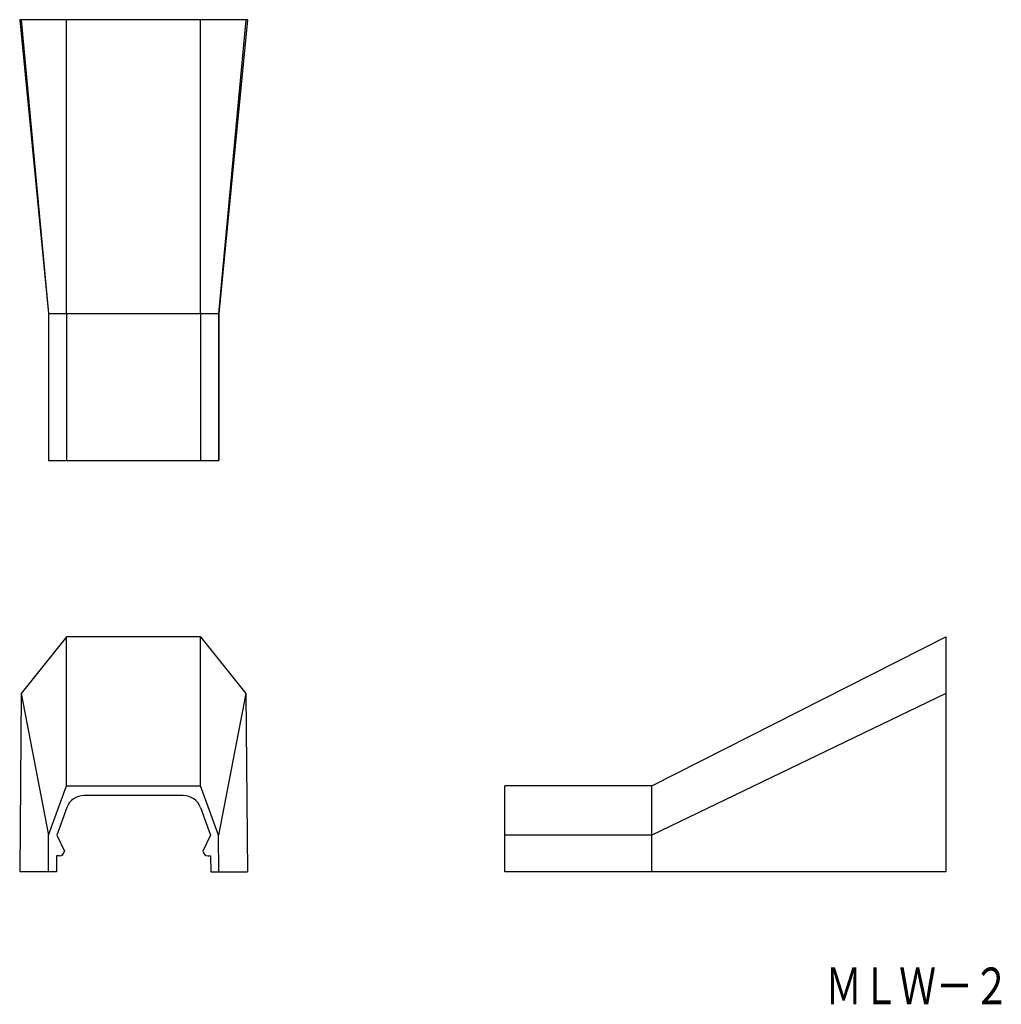
# Model space of a CAD drawing. Extents: x 110 to 244, y 46 to 180.
import ezdxf
from ezdxf.enums import TextEntityAlignment as Align

# ---------------------------------------------------------------- set-up
doc = ezdxf.new("R2010")
doc.units = 0
doc.layers.get('0').update_dxf_attribs({"linetype": 'CONTINUOUS'})
doc.styles.add('MDRAFSTD', font='TXT', dxfattribs={"bigfont": 'BIGFONT'})

# ---------------------------------------------------------------- blocks, each defined once
blk = doc.blocks.new('S0')
at = {"color": 7, "linetype": 'CONTINUOUS'}
for p, q in [((116.88, 96.5), (110.71, 88.8)), ((116.88, 76.2), (116.88, 96.5)), ((135.12, 96.5), (116.88, 96.5)), ((135.12, 76.2), (135.12, 96.5)), ((135.12, 96.5), (141.29, 88.8)), ((110.71, 88.8), (110.5, 64.5)), ((110.71, 88.8), (114.44, 69.5)), ((141.29, 88.8), (137.56, 69.5)), ((141.29, 88.8), (141.5, 64.5)), ((114.44, 69.5), (116.88, 76.2)), ((116.88, 76.2), (135.12, 76.2)), ((137.56, 69.5), (135.12, 76.2)), ((132.74, 74.9), (119.26, 74.9)), ((116.91, 73.26), (115.54, 69.5)), ((135.09, 73.26), (136.46, 69.5)), ((114.4, 64.5), (114.44, 69.5)), ((115.54, 69.5), (116.6, 67.33)), ((136.46, 69.5), (135.4, 67.33)), ((137.6, 64.5), (137.56, 69.5)), ((115.52, 66.7), (115.5, 64.5)), ((115.86, 66.7), (115.52, 66.7)), ((136.14, 66.7), (136.48, 66.7)), ((136.48, 66.7), (136.5, 64.5)), ((115.5, 64.5), (110.5, 64.5)), ((136.5, 64.5), (141.5, 64.5))]:
    blk.add_line(p, q, dxfattribs=at)
for centre, radius, start, end in [((119.26, 72.4), 2.5, 90, 160), ((132.74, 72.4), 2.5, 20, 90), ((115.86, 67.45), 0.75, 270, 351.1125), ((136.14, 67.45), 0.75, 188.8875, 270)]:
    blk.add_arc(centre, radius, start, end, dxfattribs=at)
blk = doc.blocks.new('S1')
at = {"color": 7, "linetype": 'CONTINUOUS'}
for p, q in [((196.5, 76.2), (236.5, 96.5)), ((236.5, 96.5), (236.5, 64.5)), ((236.5, 88.8), (196.5, 69.5)), ((176.5, 64.5), (176.5, 76.2)), ((196.5, 76.2), (176.5, 76.2)), ((196.5, 64.5), (196.5, 76.2)), ((196.5, 69.5), (176.5, 69.5)), ((236.5, 64.5), (176.5, 64.5))]:
    blk.add_line(p, q, dxfattribs=at)
blk = doc.blocks.new('S2')
at = {"color": 7, "linetype": 'CONTINUOUS'}
for p, q in [((141.5, 180.5), (110.5, 180.5)), ((110.5, 180.5), (114.4, 140.5)), ((110.71, 180.5), (114.44, 140.5)), ((116.88, 140.5), (116.88, 180.5)), ((135.12, 140.5), (135.12, 180.5)), ((141.29, 180.5), (137.56, 140.5)), ((141.5, 180.5), (137.6, 140.5)), ((114.4, 140.5), (137.6, 140.5)), ((114.4, 140.5), (114.4, 120.5)), ((114.44, 140.5), (114.44, 120.5)), ((116.88, 140.5), (116.88, 120.5)), ((135.12, 140.5), (135.12, 120.5)), ((137.56, 140.5), (137.56, 120.5)), ((137.6, 140.5), (137.6, 120.5)), ((114.4, 120.5), (137.6, 120.5))]:
    blk.add_line(p, q, dxfattribs=at)

msp = doc.modelspace()

# ---------------------------------------------------------------- block references
at = {"color": 7, "linetype": 'CONTINUOUS'}
for name in ['S2', 'S0', 'S1']:
    msp.add_blockref(name, (0, 0), dxfattribs=at)

# ---------------------------------------------------------------- texts
at = {"color": 7, "linetype": 'CONTINUOUS', "style": 'MDRAFSTD', "width": 0.88507}
msp.add_text('ＭＬＷ－２', height=5, dxfattribs=at).set_placement((220.095424, 46.478599), (245.231424, 46.478599), align=Align.FIT)

doc.saveas('drawing.dxf')
